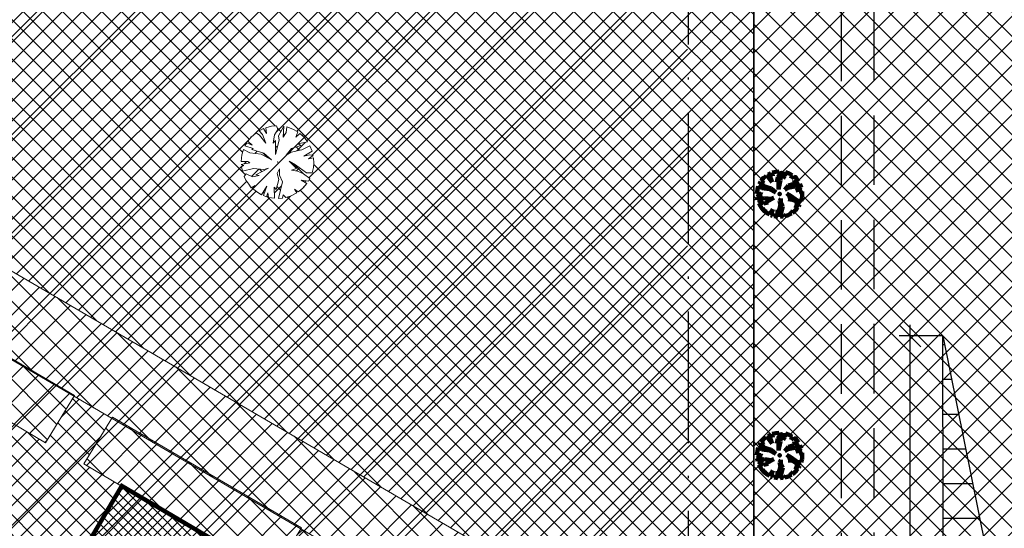
# Model space of a CAD drawing. Units: millimetres. Extents: x -2253485 to 7127535, y 85680 to 13166239.
# Drawn here: x 545583 to 545628, y 6583296 to 6583319 of the extents above; entities that cross this region are included whole.
import ezdxf

# ---------------------------------------------------------------- set-up
doc = ezdxf.new("R2010")
doc.units = ezdxf.units.MM
doc.header["$LTSCALE"] = 0.5
doc.set_wipeout_variables(frame=1)
doc.linetypes.add('ACAD_ISO10W100', pattern=[18, 12, -3, 0, -3])
doc.linetypes.add('DASHED', pattern=[19.05, 12.7, -6.35])
for name, color, linetype, lineweight in [('allee', 102, 'Continuous', 0), ('ehituskeelualapiir', 7, 'ACAD_ISO10W100', 30), ('krundisisene_haljasala', 74, 'Continuous', 0), ('lane', 252, 'Continuous', 30), ('majadevaheline_tee', 50, 'Continuous', 0), ('mootekett', 7, 'Continuous', 0), ('MÕÕDUD', 7, 'Continuous', 0), ('planeeritud_krundipiir', 1, 'Continuous', 30), ('teemaa_ala', 253, 'Continuous', 30), ('üldmaa', 82, 'Continuous', 0)]:
    doc.layers.add(name, color=color, linetype=linetype, lineweight=lineweight)
for name, color, linetype in [('D0_-33_Proj_hekk', 7, 'Continuous'), ('GP-LIIKLUS', 7, 'Continuous'), ('P_PR_LIIKLUS', 7, 'Continuous'), ('parkimiskohad', 216, 'Continuous'), ('ridaelamudHATCH', 40, 'Continuous')]:
    doc.layers.add(name, color=color, linetype=linetype)
doc.styles.add('SWISL', font='swissl.ttf')
doc.dimstyles.new('M1000', dxfattribs={"dimtxt": 2.5, "dimasz": 1, "dimexe": 0.5, "dimexo": 0, "dimgap": 0.2, "dimtad": 1, "dimdec": 1, "dimzin": 0, "dimdsep": 46, "dimtxsty": 'SWISL', "dimblk1": 'OBLIQUE', "dimblk2": 'OBLIQUE', "dimsah": 1, "dimcen": 0, "dimdle": 0.5, "dimclrd": 7, "dimclre": 7, "dimclrt": 7, "dimaunit": 1, "dimazin": 0, "dimtfac": 0.99, "dimtdec": 1, "dimtmove": 0, "dimatfit": 3, "dimldrblk": 'OBLIQUE', "dimfxl": 0, "dimtolj": 1, "dimtzin": 0, "dimarcsym": 0})

# ---------------------------------------------------------------- blocks, each defined once
blk = doc.blocks.new('AUDIT_I_070406201702-0')
at = {"color": 254, "ltscale": 4861661.030230223}
blk.add_wipeout([(555038.919, 6590165.849), (555039.064, 6590165.895), (555039.217, 6590165.972), (555039.16, 6590166.077), (555039.258, 6590165.999), (555039.38, 6590166.098), (555039.496, 6590166.232), (555039.341, 6590166.321), (555039.537, 6590166.292), (555039.577, 6590166.364), (555039.407, 6590166.496), (555039.239, 6590166.569), (555039.076, 6590166.595), (555039.208, 6590166.635), (555039.011, 6590166.836), (555039.183, 6590166.738), (555039.484, 6590166.517), (555039.64, 6590166.52), (555039.673, 6590166.662), (555039.684, 6590166.784), (555039.677, 6590166.931), (555039.54, 6590166.902), (555039.667, 6590166.993), (555039.578, 6590167.01), (555039.409, 6590166.976), (555039.639, 6590167.107), (555039.579, 6590167.255), (555039.36, 6590167.144), (555039.071, 6590167.081), (555038.929, 6590167), (555039.079, 6590167.181), (555039.328, 6590167.261), (555039.26, 6590167.311), (555039.513, 6590167.367), (555039.426, 6590167.478), (555039.307, 6590167.588), (555039.193, 6590167.49), (555039.249, 6590167.631), (555039.111, 6590167.708), (555038.948, 6590167.767), (555038.928, 6590167.612), (555038.85, 6590167.492), (555038.868, 6590167.785), (555038.724, 6590167.526), (555038.738, 6590167.412), (555038.645, 6590167.019), (555038.642, 6590167.402), (555038.574, 6590167.33), (555038.616, 6590167.549), (555038.708, 6590167.699), (555038.672, 6590167.8), (555038.532, 6590167.786), (555038.376, 6590167.746), (555038.401, 6590167.588), (555038.317, 6590167.724), (555038.198, 6590167.665), (555038.288, 6590167.559), (555038.375, 6590167.325), (555038.21, 6590167.546), (555038.113, 6590167.609), (555037.979, 6590167.492), (555037.887, 6590167.379), (555038.004, 6590167.275), (555037.861, 6590167.339), (555037.811, 6590167.25), (555038.036, 6590167.18), (555037.996, 6590167.153), (555038.323, 6590167.051), (555038.53, 6590166.876), (555038.254, 6590167.023), (555037.943, 6590167.067), (555037.769, 6590167.154), (555037.728, 6590167.008), (555037.708, 6590166.828), (555037.886, 6590166.826), (555037.942, 6590166.794), (555037.71, 6590166.744), (555037.782, 6590166.716), (555037.716, 6590166.685), (555037.74, 6590166.561), (555038.042, 6590166.642), (555038.327, 6590166.608), (555038.451, 6590166.649), (555038.106, 6590166.466), (555038.198, 6590166.45), (555038.015, 6590166.408), (555037.847, 6590166.496), (555037.788, 6590166.423), (555037.836, 6590166.324), (555037.912, 6590166.21), (555037.982, 6590166.116), (555038.088, 6590166.174), (555038.029, 6590166.082), (555038.189, 6590165.963), (555038.263, 6590165.923), (555038.402, 6590166.157), (555038.314, 6590165.9), (555038.393, 6590165.871), (555038.428, 6590165.973), (555038.455, 6590165.853), (555038.613, 6590165.827), (555038.609, 6590166.133), (555038.658, 6590166.064), (555038.736, 6590166.335), (555038.688, 6590166.503), (555038.754, 6590166.627), (555038.748, 6590166.461), (555038.83, 6590166.275), (555038.727, 6590165.824), (555038.831, 6590165.833), (555038.85, 6590165.925)], dxfattribs=at).dxf.layer = 'D0_-33_Proj_hekk'
blk = doc.blocks.new('puu1')
at = {"layer": 'allee', "linetype": 'Continuous', "xscale": 1.400000000023283, "yscale": 1.400000000372529, "zscale": 1.4}
blk.add_blockref('AUDIT_I_070406201702-0', (-233406.139, -2642897.667), dxfattribs=at)
at = {"layer": 'allee', "linetype": 'Continuous'}
for p, q in [((543647.504, 6583337.149), (543647.337, 6583337.066)), ((543647.622, 6583336.958), (543647.504, 6583337.149)), ((543647.806, 6583337.236), (543647.587, 6583337.18)), ((543647.587, 6583337.18), (543647.622, 6583336.958)), ((543648.002, 6583337.255), (543647.806, 6583337.236)), ((543647.923, 6583336.904), (543648.052, 6583337.114)), ((543648.052, 6583337.114), (543648.002, 6583337.255)), ((543648.276, 6583337.234), (543648.074, 6583336.872)), ((543648.25, 6583336.825), (543648.276, 6583337.234)), ((543648.388, 6583337.209), (543648.36, 6583336.993)), ((543648.616, 6583337.127), (543648.388, 6583337.209)), ((543648.809, 6583337.019), (543648.616, 6583337.127)), ((543647.032, 6583336.824), (543646.903, 6583336.666)), ((543647.219, 6583336.989), (543647.032, 6583336.824)), ((543647.355, 6583336.899), (543647.219, 6583336.989)), ((543647.337, 6583337.066), (543647.463, 6583336.918)), ((543647.585, 6583336.59), (543647.355, 6583336.899)), ((543647.463, 6583336.918), (543647.585, 6583336.59)), ((543647.864, 6583336.598), (543647.923, 6583336.904)), ((543648.093, 6583336.712), (543647.963, 6583336.161)), ((543648.074, 6583336.872), (543648.093, 6583336.712)), ((543648.36, 6583336.993), (543648.25, 6583336.825)), ((543648.731, 6583336.822), (543648.809, 6583337.019)), ((543648.891, 6583336.959), (543648.731, 6583336.822)), ((543649.057, 6583336.805), (543648.891, 6583336.959)), ((543649.179, 6583336.649), (543649.057, 6583336.805)), ((543646.737, 6583336.35), (543646.679, 6583336.147)), ((543646.98, 6583336.229), (543646.737, 6583336.35)), ((543646.866, 6583336.611), (543646.796, 6583336.486)), ((543646.796, 6583336.486), (543647.111, 6583336.387)), ((543647.066, 6583336.52), (543646.866, 6583336.611)), ((543646.903, 6583336.666), (543647.066, 6583336.52)), ((543647.111, 6583336.387), (543647.055, 6583336.349)), ((543647.055, 6583336.349), (543647.513, 6583336.206)), ((543647.959, 6583336.698), (543647.864, 6583336.598)), ((543647.963, 6583336.161), (543647.959, 6583336.698)), ((543648.361, 6583336.136), (543648.572, 6583336.389)), ((543648.965, 6583336.337), (543648.56, 6583336.249)), ((543648.572, 6583336.389), (543648.92, 6583336.501)), ((543648.825, 6583336.571), (543649.179, 6583336.649)), ((543648.92, 6583336.501), (543648.825, 6583336.571)), ((543649.271, 6583336.493), (543648.965, 6583336.337)), ((543649.356, 6583336.285), (543649.271, 6583336.493)), ((543646.679, 6583336.147), (543646.652, 6583335.895)), ((543647.416, 6583336.168), (543646.98, 6583336.229)), ((543647.803, 6583335.961), (543647.416, 6583336.168)), ((543647.513, 6583336.206), (543647.803, 6583335.961)), ((543648.56, 6583336.249), (543648.361, 6583336.136)), ((543649.033, 6583336.102), (543649.356, 6583336.285)), ((543649.27, 6583336.149), (543649.033, 6583336.102)), ((543649.217, 6583335.998), (543649.395, 6583336.126)), ((543649.408, 6583336.039), (543649.217, 6583335.998)), ((543649.395, 6583336.126), (543649.27, 6583336.149)), ((543649.418, 6583335.833), (543649.408, 6583336.039)), ((543646.652, 6583335.895), (543646.901, 6583335.891)), ((543646.98, 6583335.847), (543646.655, 6583335.776)), ((543646.655, 6583335.776), (543646.756, 6583335.738)), ((543646.756, 6583335.738), (543646.663, 6583335.694)), ((543646.663, 6583335.694), (543646.697, 6583335.521)), ((543646.697, 6583335.521), (543647.12, 6583335.633)), ((543646.901, 6583335.891), (543646.98, 6583335.847)), ((543647.12, 6583335.633), (543647.519, 6583335.587)), ((543647.693, 6583335.643), (543647.209, 6583335.388)), ((543647.519, 6583335.587), (543647.693, 6583335.643)), ((543648.023, 6583335.44), (543648.117, 6583335.613)), ((543648.117, 6583335.613), (543648.107, 6583335.38)), ((543648.752, 6583335.624), (543648.476, 6583335.906)), ((543648.476, 6583335.906), (543648.717, 6583335.768)), ((543648.567, 6583335.568), (543648.752, 6583335.624)), ((543648.717, 6583335.768), (543649.138, 6583335.459)), ((543649.357, 6583335.464), (543649.403, 6583335.662)), ((543649.403, 6583335.662), (543649.418, 6583335.833)), ((543646.846, 6583335.43), (543646.763, 6583335.328)), ((543646.763, 6583335.328), (543646.832, 6583335.19)), ((543647.082, 6583335.307), (543646.846, 6583335.43)), ((543647.339, 6583335.366), (543647.082, 6583335.307)), ((543647.209, 6583335.388), (543647.339, 6583335.366)), ((543647.982, 6583334.825), (543648.091, 6583335.204)), ((543648.091, 6583335.204), (543648.023, 6583335.44)), ((543648.107, 6583335.38), (543648.223, 6583335.12)), ((543648.795, 6583335.533), (543648.567, 6583335.568)), ((543649.03, 6583335.43), (543648.795, 6583335.533)), ((543649.269, 6583335.245), (543649.03, 6583335.43)), ((543649.138, 6583335.459), (543649.357, 6583335.464)), ((543649.212, 6583335.145), (543649.269, 6583335.245)), ((543646.832, 6583335.19), (543646.938, 6583335.029)), ((543646.938, 6583335.029), (543647.036, 6583334.898)), ((543647.036, 6583334.898), (543647.183, 6583334.979)), ((543647.183, 6583334.979), (543647.101, 6583334.851)), ((543647.101, 6583334.851), (543647.326, 6583334.684)), ((543647.429, 6583334.628), (543647.623, 6583334.955)), ((543647.623, 6583334.955), (543647.5, 6583334.596)), ((543647.919, 6583334.493), (543647.913, 6583334.921)), ((543647.913, 6583334.921), (543647.982, 6583334.825)), ((543648.223, 6583335.12), (543648.079, 6583334.489)), ((543648.765, 6583334.696), (543648.684, 6583334.843)), ((543648.684, 6583334.843), (543648.822, 6583334.734)), ((543648.822, 6583334.734), (543648.992, 6583334.873)), ((543649.156, 6583335.06), (543648.939, 6583335.185)), ((543648.939, 6583335.185), (543649.212, 6583335.145)), ((543648.992, 6583334.873), (543649.156, 6583335.06)), ((543647.326, 6583334.684), (543647.429, 6583334.628)), ((543647.5, 6583334.596), (543647.61, 6583334.555)), ((543647.61, 6583334.555), (543647.661, 6583334.698)), ((543647.661, 6583334.698), (543647.698, 6583334.53)), ((543647.698, 6583334.53), (543647.919, 6583334.493)), ((543648.079, 6583334.489), (543648.224, 6583334.501)), ((543648.224, 6583334.501), (543648.251, 6583334.63)), ((543648.251, 6583334.63), (543648.348, 6583334.524)), ((543648.348, 6583334.524), (543648.551, 6583334.588)), ((543648.551, 6583334.588), (543648.765, 6583334.696))]:
    blk.add_line(p, q, dxfattribs=at)
for p in [(543647.032, 6583336.824), (543648.988, 6583336.875), (543649.01, 6583336.899), (543648.035, 6583335.872), (543648.035, 6583335.872), (543647.083, 6583334.868), (543649.039, 6583334.919)]:
    blk.add_point(p, dxfattribs=at)
blk = doc.blocks.new('puu')
at = {"layer": 'allee', "linetype": 'Continuous', "lineweight": 100, "xscale": 1.400000000023283, "yscale": 1.400000000372529, "zscale": 1.4}
blk.add_blockref('AUDIT_I_070406201702-0', (-232665.146, -2643301.836), dxfattribs=at)
at = {"layer": 'allee', "linetype": 'Continuous', "lineweight": 100}
for p, q in [((544388.212, 6582932.82), (544388.025, 6582932.655)), ((544388.348, 6582932.73), (544388.212, 6582932.82)), ((544388.497, 6582932.98), (544388.33, 6582932.897)), ((544388.33, 6582932.897), (544388.456, 6582932.749)), ((544388.578, 6582932.422), (544388.348, 6582932.73)), ((544388.456, 6582932.749), (544388.578, 6582932.422)), ((544388.615, 6582932.789), (544388.497, 6582932.98)), ((544388.799, 6582933.067), (544388.58, 6582933.011)), ((544388.58, 6582933.011), (544388.615, 6582932.789)), ((544388.995, 6582933.086), (544388.799, 6582933.067)), ((544388.857, 6582932.429), (544388.916, 6582932.735)), ((544388.916, 6582932.735), (544389.045, 6582932.945)), ((544389.045, 6582932.945), (544388.995, 6582933.086)), ((544389.269, 6582933.065), (544389.067, 6582932.703)), ((544389.067, 6582932.703), (544389.086, 6582932.543)), ((544389.244, 6582932.656), (544389.269, 6582933.065)), ((544389.353, 6582932.824), (544389.244, 6582932.656)), ((544389.381, 6582933.04), (544389.353, 6582932.824)), ((544389.609, 6582932.958), (544389.381, 6582933.04)), ((544389.802, 6582932.85), (544389.609, 6582932.958)), ((544389.724, 6582932.653), (544389.802, 6582932.85)), ((544389.884, 6582932.79), (544389.724, 6582932.653)), ((544390.05, 6582932.636), (544389.884, 6582932.79)), ((544387.73, 6582932.182), (544387.673, 6582931.978)), ((544387.974, 6582932.06), (544387.73, 6582932.182)), ((544387.859, 6582932.442), (544387.789, 6582932.317)), ((544387.789, 6582932.317), (544388.104, 6582932.218)), ((544388.059, 6582932.351), (544387.859, 6582932.442)), ((544388.025, 6582932.655), (544387.896, 6582932.497)), ((544387.896, 6582932.497), (544388.059, 6582932.351)), ((544388.409, 6582931.999), (544387.974, 6582932.06)), ((544388.104, 6582932.218), (544388.048, 6582932.181)), ((544388.048, 6582932.181), (544388.506, 6582932.038)), ((544388.953, 6582932.529), (544388.857, 6582932.429)), ((544388.956, 6582931.993), (544388.953, 6582932.529)), ((544389.086, 6582932.543), (544388.956, 6582931.993)), ((544389.354, 6582931.967), (544389.565, 6582932.22)), ((544389.553, 6582932.08), (544389.354, 6582931.967)), ((544389.958, 6582932.168), (544389.553, 6582932.08)), ((544389.565, 6582932.22), (544389.913, 6582932.332)), ((544389.818, 6582932.402), (544390.172, 6582932.481)), ((544389.913, 6582932.332), (544389.818, 6582932.402)), ((544390.265, 6582932.324), (544389.958, 6582932.168)), ((544390.027, 6582931.933), (544390.349, 6582932.116)), ((544390.172, 6582932.481), (544390.05, 6582932.636)), ((544390.349, 6582932.116), (544390.265, 6582932.324)), ((544387.673, 6582931.978), (544387.645, 6582931.726)), ((544387.645, 6582931.726), (544387.895, 6582931.722)), ((544387.973, 6582931.678), (544387.648, 6582931.607)), ((544387.648, 6582931.607), (544387.749, 6582931.569)), ((544387.749, 6582931.569), (544387.656, 6582931.525)), ((544387.656, 6582931.525), (544387.69, 6582931.352)), ((544387.69, 6582931.352), (544388.113, 6582931.465)), ((544387.895, 6582931.722), (544387.973, 6582931.678)), ((544388.113, 6582931.465), (544388.512, 6582931.418)), ((544388.686, 6582931.474), (544388.202, 6582931.219)), ((544388.796, 6582931.792), (544388.409, 6582931.999)), ((544388.506, 6582932.038), (544388.796, 6582931.792)), ((544388.512, 6582931.418), (544388.686, 6582931.474)), ((544389.745, 6582931.456), (544389.469, 6582931.737)), ((544389.469, 6582931.737), (544389.71, 6582931.599)), ((544389.71, 6582931.599), (544390.131, 6582931.29)), ((544390.263, 6582931.98), (544390.027, 6582931.933)), ((544390.21, 6582931.829), (544390.388, 6582931.957)), ((544390.402, 6582931.87), (544390.21, 6582931.829)), ((544390.388, 6582931.957), (544390.263, 6582931.98)), ((544390.35, 6582931.295), (544390.396, 6582931.493)), ((544390.396, 6582931.493), (544390.411, 6582931.664)), ((544390.411, 6582931.664), (544390.402, 6582931.87)), ((544387.839, 6582931.261), (544387.756, 6582931.159)), ((544387.756, 6582931.159), (544387.825, 6582931.021)), ((544387.825, 6582931.021), (544387.931, 6582930.86)), ((544388.075, 6582931.138), (544387.839, 6582931.261)), ((544387.931, 6582930.86), (544388.029, 6582930.729)), ((544388.332, 6582931.197), (544388.075, 6582931.138)), ((544388.202, 6582931.219), (544388.332, 6582931.197)), ((544388.976, 6582930.656), (544389.084, 6582931.036)), ((544389.016, 6582931.271), (544389.11, 6582931.444)), ((544389.084, 6582931.036), (544389.016, 6582931.271)), ((544389.216, 6582930.951), (544389.072, 6582930.32)), ((544389.11, 6582931.444), (544389.101, 6582931.212)), ((544389.101, 6582931.212), (544389.216, 6582930.951)), ((544389.56, 6582931.399), (544389.745, 6582931.456)), ((544389.788, 6582931.364), (544389.56, 6582931.399)), ((544390.023, 6582931.261), (544389.788, 6582931.364)), ((544390.149, 6582930.891), (544389.932, 6582931.016)), ((544389.932, 6582931.016), (544390.205, 6582930.976)), ((544389.985, 6582930.704), (544390.149, 6582930.891)), ((544390.262, 6582931.076), (544390.023, 6582931.261)), ((544390.131, 6582931.29), (544390.35, 6582931.295)), ((544390.205, 6582930.976), (544390.262, 6582931.076)), ((544388.029, 6582930.729), (544388.177, 6582930.811)), ((544388.177, 6582930.811), (544388.095, 6582930.682)), ((544388.095, 6582930.682), (544388.319, 6582930.515)), ((544388.319, 6582930.515), (544388.422, 6582930.459)), ((544388.422, 6582930.459), (544388.616, 6582930.786)), ((544388.616, 6582930.786), (544388.494, 6582930.427)), ((544388.494, 6582930.427), (544388.604, 6582930.386)), ((544388.604, 6582930.386), (544388.654, 6582930.529)), ((544388.654, 6582930.529), (544388.691, 6582930.361)), ((544388.691, 6582930.361), (544388.912, 6582930.324)), ((544388.912, 6582930.324), (544388.906, 6582930.752)), ((544388.906, 6582930.752), (544388.976, 6582930.656)), ((544389.072, 6582930.32), (544389.217, 6582930.332)), ((544389.217, 6582930.332), (544389.244, 6582930.462)), ((544389.244, 6582930.462), (544389.341, 6582930.355)), ((544389.341, 6582930.355), (544389.544, 6582930.419)), ((544389.544, 6582930.419), (544389.758, 6582930.527)), ((544389.758, 6582930.527), (544389.677, 6582930.674)), ((544389.677, 6582930.674), (544389.816, 6582930.565)), ((544389.816, 6582930.565), (544389.985, 6582930.704))]:
    blk.add_line(p, q, dxfattribs=at)
for p in [(544389.981, 6582932.706), (544390.003, 6582932.73), (544388.025, 6582932.655), (544389.028, 6582931.703), (544389.028, 6582931.703), (544388.076, 6582930.699), (544390.032, 6582930.75)]:
    blk.add_point(p, dxfattribs=at)
blk = doc.blocks.new('_Oblique')
at = {"color": 0, "linetype": 'ByBlock', "lineweight": -2}
blk.add_line((-0.5, -0.5), (0.5, 0.5), dxfattribs=at)
blk = doc.blocks.new('*D335')
at = {"layer": 'Defpoints', "color": 0}
for p in [(545623.825, 6583304.982), (545625.329, 6583304.982), (545625.415, 6583254.982)]:
    blk.add_point(p, dxfattribs=at)
at = {"layer": 'P_PR_LIIKLUS', "color": 7, "lineweight": -2}
for p, q in [((545623.825, 6583254.482), (545623.825, 6583305.482)), ((545625.329, 6583304.982), (545623.325, 6583304.982)), ((545625.415, 6583254.982), (545623.325, 6583254.982))]:
    blk.add_line(p, q, dxfattribs=at)
for p, rotation in [((545623.825, 6583304.982), 90), ((545623.825, 6583254.982), 270)]:
    blk.add_blockref('_Oblique', p, dxfattribs=dict(at, rotation=rotation))
at = {"layer": 'P_PR_LIIKLUS', "color": 7, "insert": (545622.341, 6583279.982), "char_height": 2.5, "attachment_point": 5, "rotation": 90, "style": 'SWISL'}
blk.add_mtext('\\A1;50.0', dxfattribs=at)

msp = doc.modelspace()

# ---------------------------------------------------------------- hatches: boundary and pattern name
at = {"layer": 'krundisisene_haljasala'}
h = msp.add_hatch(dxfattribs=at)
h.set_pattern_fill('ANSI37', color=256, scale=0.2, style=0)
h.set_pattern_definition([(45, (2062.2972, 0.00815), (-0.449012806053, 0.449012806053), []), (135, (2062.2972, 0.00815), (-0.449012806053, -0.449012806053), [])])
h.paths.add_polyline_path([(545616.6793, 6583343.3251), (545613.0004, 6583345.4777), (545611.672, 6583343.3073), (545609.952, 6583344.3269), (545606.9647, 6583339.2616), (545609.5565, 6583337.7508), (545608.7564, 6583336.3941), (545609.1918, 6583336.1393), (545603.094, 6583325.8085), (545602.6625, 6583326.0609), (545600.6337, 6583322.6208), (545559.2033, 6583346.852), (545561.2323, 6583350.2948), (545560.802, 6583350.5465), (545566.8976, 6583360.8832), (545567.3252, 6583360.633), (545568.0868, 6583361.9252), (545570.6793, 6583360.4139), (545573.7258, 6583365.5795), (545572.0054, 6583366.5993), (545573.2969, 6583368.7094), (545570.0728, 6583370.5959), (545545.3851, 6583329.8338), (545616.6793, 6583288.1183)])
h.paths.add_polyline_path([(545604.7907, 6583347.3865), (545603.0702, 6583348.4063), (545604.369, 6583350.5282), (545602.6423, 6583351.5385), (545601.3433, 6583349.4162), (545599.6233, 6583350.4358), (545596.5974, 6583345.3052), (545601.781, 6583342.2834)], flags=17)
h.paths.add_polyline_path([(545592.7415, 6583354.5152), (545594.0109, 6583356.589), (545592.2902, 6583357.5958), (545590.9831, 6583355.4604), (545589.2631, 6583356.48), (545586.2351, 6583351.3458), (545591.4138, 6583348.3269), (545594.462, 6583353.4953)], flags=17)
h.paths.add_polyline_path([(545582.3814, 6583360.5594), (545583.6588, 6583362.6463), (545581.9283, 6583363.6589), (545580.6071, 6583361.5003), (545578.8871, 6583362.5199), (545575.8629, 6583357.3922), (545581.0515, 6583354.3675), (545584.1018, 6583359.5395)], flags=17)
at = {"layer": 'majadevaheline_tee'}
h = msp.add_hatch(dxfattribs=at)
h.set_pattern_fill('ANSI37', color=256, scale=0.25, style=0)
h.set_pattern_definition([(45, (-1e-07, -36.45), (-0.56126600757, 0.56126600757), []), (135, (-1e-07, -36.45), (-0.56126600757, -0.56126600757), [])])
h.paths.add_polyline_path([(545616.6933, 6583288.1101), (545616.6933, 6583284.055), (545540.1342, 6583328.8511), (545541.9476, 6583331.8452)])
h = msp.add_hatch(dxfattribs=at)
h.set_pattern_fill('ANSI37', color=256, scale=0.25, style=0)
h.set_pattern_definition([(45, (106.8442, 89.9937), (-0.56126600757, 0.56126600757), []), (135, (106.8442, 89.9937), (-0.56126600757, -0.56126600757), [])])
h.paths.add_polyline_path([(545585.6705, 6583302.2643), (545584.3391, 6583300.0891), (545575.7374, 6583305.1881), (545577.039, 6583307.3147)])
h = msp.add_hatch(dxfattribs=at)
h.set_pattern_fill('ANSI37', color=256, scale=0.25, style=0)
h.set_pattern_definition([(45, (117.2047, 83.9391), (-0.56126600757, 0.56126600757), []), (135, (117.2047, 83.9391), (-0.56126600757, -0.56126600757), [])])
h.paths.add_polyline_path([(545596.031, 6583296.2097), (545594.6996, 6583294.0345), (545586.0979, 6583299.1335), (545587.3995, 6583301.2601)])
at = {"layer": 'ridaelamudHATCH'}
h = msp.add_hatch(dxfattribs=at)
h.set_pattern_fill('ANSI37', color=256, scale=0.1, style=0)
h.set_pattern_definition([(45, (-45.2888, 12.80807), (-0.224506403027, 0.224506403027), []), (135, (-45.2888, 12.80807), (-0.224506403027, -0.224506403027), [])])
h.paths.add_polyline_path([(545584.7778, 6583292.9583), (545589.946, 6583289.9104), (545592.9937, 6583295.078), (545587.8255, 6583298.126)])
at = {"layer": 'teemaa_ala', "lineweight": 0}
h = msp.add_hatch(dxfattribs=at)
h.set_pattern_fill('ANSI37', color=256, scale=0.25, style=0)
h.paths.add_polyline_path([(545855.6159, 6583462.1986), (545864.9014, 6583454.454), (545839.7036, 6583422.7026), (545834.1811, 6583415.7199), (545805.932, 6583392.046), (545781.4802, 6583371.5544), (545832.5568, 6583328.7589), (545882.0897, 6583287.248), (545914.3207, 6583260.836), (545936.5486, 6583242.6212), (545948.4954, 6583224.9065), (546009.4215, 6583272.004), (546019.3951, 6583279.5446), (546202.4241, 6583494.4991), (546213.0817, 6583488.5057), (546028.4998, 6583271.5821), (546032.6085, 6583267.9273), (546026.2831, 6583263.0377), (546017.4263, 6583263.0224), (545952.4278, 6583212.7811), (545980.9118, 6583137.8736), (545985.1792, 6583126.6513), (545968.4252, 6583120.4582), (545969.1917, 6583128.6721), (545969.6149, 6583133.8234), (545952.1029, 6583179.8733), (545935.7385, 6583222.9086), (545927.6747, 6583234.3785), (545894.1451, 6583261.8546), (545861.3153, 6583288.8524), (545822.8073, 6583321.2385), (545777.9054, 6583359.2024), (545770.0015, 6583365.1719), (545634.7567, 6583365.1719), (545633.6916, 6583364.1719), (545633.683, 6583265.1719), (545636.0972, 6583264.1721), (545637.1721, 6583264.1721), (545670.9501, 6583264.1721), (545762.926, 6583189.9198), (545808.4644, 6583159.081), (545874.8836, 6583114.1012), (545889.6621, 6583104.093), (545900.1434, 6583096.995), (545901.8595, 6583095.8328), (545901.8595, 6583095.8328), (545875.2156, 6583085.9524), (545875.2028, 6583085.9869), (545868.9855, 6583095.7401), (545865.2869, 6583098.861), (545790.6309, 6583149.4186), (545752.2552, 6583175.407), (545664.2606, 6583246.1721), (545637.6312, 6583246.1721), (545625.7758, 6583246.1721), (545622.3676, 6583244.7519), (545617.1364, 6583239.4759), (545586.7655, 6583208.8449), (545586.2588, 6583205.6394), (545592.7175, 6583192.8502), (545711.808, 6582957.0447), (545694.7459, 6582953.0714), (545571.2651, 6583197.6187), (545568.9555, 6583197.9838), (545550.419, 6583179.2887), (545541.8103, 6583170.6063), (545521.5623, 6583150.1849), (545496.107, 6583124.5093), (545447.2447, 6583068.8307), (545399.2739, 6583015.2971), (545398.1197, 6583013.1783), (545397.8078, 6583011.737), (545398.069, 6583010.7669), (545409.6208, 6582994.3705), (545439.28, 6582959.3154), (545460.8411, 6582937.1307), (545477.6342, 6582916.7666), (545463.8402, 6582914.6313), (545451.68, 6582929.38), (545430.7979, 6582950.7611), (545349.8263, 6582934.3055), (545290.3116, 6582922.2108), (545246.0648, 6582913.1916), (545204.3656, 6582904.7452), (545164.6903, 6582896.6826), (545103.7965, 6582884.3091), (545099.0167, 6582877.7553), (545091.168, 6582876.1596), (545088.8777, 6582887.3836), (545087.668, 6582893.3036), (545101.3997, 6582896.0593), (545182.783, 6582912.6014), (545176.625, 6582942.8806), (545188.4015, 6582945.1808), (545194.5373, 6582914.9919), (545248.8544, 6582926.0306), (545296.6962, 6582935.7533), (545345.7866, 6582945.7298), (545421.9578, 6582961.2098), (545400.4679, 6582986.6101), (545387.0383, 6583005.58), (545385.4633, 6583011.4288), (545386.7562, 6583017.4033), (545389.3705, 6583022.2021), (545438.3272, 6583076.8622), (545486.7061, 6583132.0736), (545513.8433, 6583159.4432), (545532.4768, 6583178.2362), (545541.8976, 6583187.7377), (545572.3575, 6583218.4584), (545616.6917, 6583263.1721), (545616.6917, 6583458.8445), (545614.2231, 6583460.6975), (545611.7544, 6583462.5504), (545501.214, 6583545.5204), (545511.0707, 6583559.4095), (545620.7309, 6583477.3667), (545624.1031, 6583482.9303), (545633.6917, 6583482.9303), (545633.6917, 6583457.987), (545633.6917, 6583455.7134), (545633.6917, 6583411.7666), (545633.6917, 6583377.7074), (545634.2272, 6583377.1719), (545769.5024, 6583377.1719), (545774.7625, 6583381.5509), (545809.0227, 6583410.0942), (545821.0319, 6583420.0995), (545824.8072, 6583423.2131), (545830.3345, 6583430.2964), (545832.3898, 6583432.9359)])
at = {"layer": 'teemaa_ala', "lineweight": -2}
h = msp.add_hatch(dxfattribs=at)
h.set_pattern_fill('ANSI37', color=256, scale=0.5, style=0)
h.set_pattern_definition([(45, (9135.3855, 2609.0608), (-1.12253201513, 1.12253201513), []), (135, (9135.3855, 2609.0608), (-1.12253201513, -1.12253201513), [])])
h.paths.add_polyline_path([(545801.3801, 6582954.288), (545831.1301, 6582960.7016), (545859.7035, 6582967.5301), (545907.3361, 6582978.9817), (545969.2056, 6582994.9652), (545983.8325, 6582999.7771), (545997.9793, 6583005.0758), (546027.8501, 6583019.7104), (546038.776, 6583026.3396), (546049.412, 6583034.615), (546068.2462, 6583049.8961), (546079.8325, 6583060.8485), (546114.6147, 6583095.9173), (546125.71, 6583108.0778), (546214.4472, 6583208.2857), (546245.0933, 6583248.4202), (546359.1927, 6583394.1552), (546346.5946, 6583404.0186), (546232.4355, 6583258.2073), (546202.0834, 6583218.4579), (546113.8104, 6583118.7742), (546103.0199, 6583106.9477), (546068.654, 6583072.2987), (546057.6951, 6583061.9394), (546039.4579, 6583047.1427), (546029.6831, 6583039.5373), (546020.1651, 6583033.7623), (545991.6386, 6583019.7864), (545978.5243, 6583014.8743), (545964.6998, 6583010.3265), (545903.4648, 6582994.5069), (545855.974, 6582983.0893), (545827.5843, 6582976.3048), (545797.8795, 6582969.901), (545571.5, 6582917.1837), (545475.1021, 6582909.544), (545436.7321, 6582902.6449), (545354.5898, 6582876.9683), (545145.1152, 6582807.607), (545132.1664, 6582802.5056), (545103.617, 6582780.0738), (545033.9391, 6582703.9576), (545045.741, 6582693.1541), (545114.5333, 6582768.303), (545140.2101, 6582788.4777), (545150.5664, 6582792.5577), (545359.4917, 6582861.7371), (545440.5496, 6582887.0747), (545477.1549, 6582893.6565), (545573.9602, 6582901.3285)])
h.paths.add_polyline_path([(545567.4856, 6582916.8656), (545532.5826, 6582918.112), (545482.8067, 6582914.1671, -0.181957), (545474.0002, 6582916.4581), (545467.2347, 6582915.2417, -0.31133), (545463.1456, 6582911.4583), (545435.8394, 6582906.5485), (545413.0025, 6582895.2273), (545436.7321, 6582902.6449), (545475.1021, 6582909.544)], flags=17)
h.paths.add_polyline_path([(545797.8795, 6582969.901), (545808.1818, 6582972.122), (545798.0146, 6582974.022), (545761.9194, 6582965.6339), (545711.7951, 6582953.9489, -0.3051688), (545706.2509, 6582955.7506), (545700.2314, 6582954.3488, -0.4237689), (545697.1255, 6582950.5453), (545677.6467, 6582946.0092), (545663.0376, 6582938.5002)], flags=17)
at = {"layer": 'üldmaa'}
h = msp.add_hatch(dxfattribs=at)
h.set_pattern_fill('ANSI31', color=256, scale=0.25, style=0)
h.paths.add_polyline_path([(545855.974, 6582983.0893), (545903.4648, 6582994.5069), (545964.6998, 6583010.3265), (545978.5243, 6583014.8743), (545991.6386, 6583019.7864), (546020.1651, 6583033.7623), (546029.6831, 6583039.5373), (546039.4579, 6583047.1427), (546057.6951, 6583061.9394), (546068.654, 6583072.2987), (546103.0199, 6583106.9477), (546113.8104, 6583118.7742), (546202.0834, 6583218.4579), (546232.4355, 6583258.2073), (546346.5946, 6583404.0186), (546341.0829, 6583408.3338), (546226.8976, 6583262.4892), (546196.6742, 6583222.9082), (546108.6042, 6583123.4538), (546097.9471, 6583111.7736), (546063.7635, 6583077.3082), (546053.079, 6583067.2083), (546035.103, 6583052.6236), (546025.7049, 6583045.3113), (546016.8029, 6583039.9101), (545988.8645, 6583026.2223), (545976.2019, 6583021.4794), (545962.7286, 6583017.0471), (545901.7711, 6583001.2991), (545854.3424, 6582989.8965), (545826.033, 6582983.1311), (545796.348, 6582976.7316), (545706.2509, 6582955.7506, 0.2785017), (545711.2956, 6582953.8324), (545761.9194, 6582965.6339), (545798.0146, 6582974.022), (545808.1818, 6582972.122), (545827.5843, 6582976.3048)])
h.paths.add_polyline_path([(545861.3352, 6582960.7229), (545909.0299, 6582972.1894), (545971.1769, 6582988.2447), (545986.1548, 6582993.172), (546000.7534, 6582998.64), (546031.2123, 6583013.5626), (546042.7542, 6583020.5656), (546053.7669, 6583029.1342), (546072.8623, 6583044.6271), (546084.7231, 6583055.839), (546119.6874, 6583091.0914), (546130.9161, 6583103.3981), (546219.8564, 6583203.8354), (546250.6311, 6583244.1383), (546364.7044, 6583389.84), (546359.1927, 6583394.1552), (546245.0933, 6583248.4202), (546214.4472, 6583208.2857), (546125.71, 6583108.0778), (546114.6147, 6583095.9173), (546079.8325, 6583060.8485), (546068.2462, 6583049.8961), (546049.412, 6583034.615), (546038.776, 6583026.3396), (546027.8501, 6583019.7104), (545997.9793, 6583005.0758), (545983.8325, 6582999.7771), (545969.2056, 6582994.9652), (545907.3361, 6582978.9817), (545859.7035, 6582967.5301), (545831.1301, 6582960.7016), (545801.3801, 6582954.288), (545573.9602, 6582901.3285), (545477.1549, 6582893.6565), (545440.5496, 6582887.0747), (545359.4917, 6582861.7371), (545150.5664, 6582792.5577), (545140.2101, 6582788.4777), (545114.5333, 6582768.303), (545045.741, 6582693.1541), (545050.9043, 6582688.4275), (545119.3092, 6582763.1532), (545143.7292, 6582782.3404), (545152.9514, 6582785.9736), (545361.6362, 6582855.0734), (545442.2197, 6582880.2628), (545478.053, 6582886.7057), (545575.0366, 6582894.3919), (545802.9116, 6582947.4574), (545832.6814, 6582953.8752)])
h.paths.add_polyline_path([(545435.8394, 6582906.5485), (545463.4832, 6582911.519, 0.2922567), (545467.2347, 6582915.2417), (545435.062, 6582909.4569), (545352.4453, 6582883.6319), (545142.7302, 6582814.1911), (545128.6473, 6582808.6429), (545098.8411, 6582785.2236), (545028.7758, 6582708.6842), (545033.9391, 6582703.9576), (545103.617, 6582780.0738), (545132.1664, 6582802.5056), (545145.1152, 6582807.607), (545354.5898, 6582876.9683), (545413.0025, 6582895.2273)])
h.paths.add_polyline_path([(545663.0376, 6582938.5002), (545677.6467, 6582946.0092), (545697.1255, 6582950.5453, 0.4237689), (545700.2314, 6582954.3488), (545570.4237, 6582924.1204), (545474.2041, 6582916.4948), (545474.0002, 6582916.4581, 0.1548396), (545481.4469, 6582914.0954, 0.0263743), (545482.8067, 6582914.1671), (545532.5826, 6582918.112), (545567.4856, 6582916.8656), (545571.5, 6582917.1837)], flags=17)

# ---------------------------------------------------------------- linework, layer by layer
at = {"layer": 'majadevaheline_tee'}
for points in [[(545616.6933, 6583288.1101), (545616.6933, 6583284.055), (545540.1342, 6583328.8511), (545541.9476, 6583331.8452), (545616.6933, 6583288.1101)], [(545585.6705, 6583302.2643), (545584.3391, 6583300.0891), (545575.7374, 6583305.1881), (545577.039, 6583307.3147), (545585.6705, 6583302.2643)], [(545596.031, 6583296.2097), (545594.6996, 6583294.0345), (545586.0979, 6583299.1335), (545587.3995, 6583301.2601), (545596.031, 6583296.2097)]]:
    msp.add_lwpolyline(points, dxfattribs=at)
at = {"layer": 'parkimiskohad', "const_width": 0.2}
msp.add_lwpolyline([(545589.946, 6583289.9104), (545584.7778, 6583292.9583), (545587.8255, 6583298.126), (545592.9937, 6583295.078)], close=True, dxfattribs=at)
at = {"layer": 'planeeritud_krundipiir'}
msp.add_lwpolyline([(545611.7572, 6583462.5483), (545616.6917, 6583458.8445), (545616.6917, 6583452.9083), (545616.6933, 6583263.1713), (545486.7061, 6583132.0736), (545496.1119, 6583124.5141), (545568.957, 6583197.983), (545586.7671, 6583208.8441), (545622.3692, 6583244.751), (545633.6846, 6583265.1711), (545633.6917, 6583482.9303), (545633.6917, 6583482.9303), (545633.6917, 6583482.9303), (545624.1031, 6583482.9303)], close=True, dxfattribs=at)
msp.add_lwpolyline([(545516.6599, 6583305.5356), (545611.7544, 6583462.5504), (545616.6917, 6583458.8445), (545616.6917, 6583452.9083), (545616.6933, 6583447.5403), (545616.6917, 6583263.1697), (545606.5473, 6583252.9408), (545516.6599, 6583305.5356)], dxfattribs=at)
at = {"layer": 'teemaa_ala'}
msp.add_lwpolyline([(545389.3705, 6583022.2021), (545438.3272, 6583076.8622), (545486.7061, 6583132.0736), (545513.8433, 6583159.4432), (545532.4768, 6583178.2362), (545532.4768, 6583178.2362), (545541.8976, 6583187.7377), (545572.3575, 6583218.4584), (545572.3575, 6583218.4584), (545572.3575, 6583218.4584), (545572.3575, 6583218.4584), (545616.6917, 6583263.1721), (545616.6917, 6583263.1721), (545616.6917, 6583263.1721), (545616.6917, 6583263.1721), (545616.6917, 6583263.1721), (545616.6917, 6583263.1721), (545616.6917, 6583458.8445)], dxfattribs=at)

# ---------------------------------------------------------------- dimensions: what is measured, and where the dimension line sits
at = {"layer": 'P_PR_LIIKLUS'}
dim = msp.add_linear_dim(base=(545623.8253, 6583304.9816), p1=(545625.415, 6583254.9817), p2=(545625.3293, 6583304.9816), angle=90, dimstyle='M1000', dxfattribs=at)
dim.commit()
dim.dimension.update_dxf_attribs({"geometry": '*D335', "text_midpoint": (545622.3405, 6583279.9817)})

# ---------------------------------------------------------------- next in the draw order: block references
at = {"layer": 'MÕÕDUD', "xscale": 1.199999999953434, "yscale": 1.200000000186265, "zscale": 1.2}
msp.add_blockref('puu1', (-106782.7054, -1316690.1295), dxfattribs=at)

# ---------------------------------------------------------------- next in the draw order: linework, layer by layer
at = {"layer": 'ehituskeelualapiir'}
msp.add_lwpolyline([(545529.0896, 6583302.8972), (545613.6932, 6583442.5869), (545613.6932, 6583442.5869), (545613.6932, 6583442.5869), (545613.6917, 6583264.4051), (545606.7812, 6583257.4371)], close=True, dxfattribs=at)
at = {"layer": 'teemaa_ala', "color": 6, "linetype": 'DASHED', "ltscale": 0.5}
msp.add_lwpolyline([(545399.0983, 6582993.7371), (545389.796, 6583006.8767, -0.3172769), (545391.8719, 6583020.5228), (545440.5565, 6583074.8543), (545488.9624, 6583130.0965), (545515.9752, 6583157.3301), (545534.6087, 6583176.1231), (545565.817, 6583207.5986), (545576.2647, 6583214.585), (545620.5461, 6583259.2455, 0.169711), (545622.1933, 6583264.2484), (545622.1933, 6583452.9083), (545622.1917, 6583461.5933), (545614.9221, 6583465.8469), (545614.9221, 6583465.8469), (545623.3039, 6583479.6808), (545625.6213, 6583478.6138), (545627.6088, 6583482.9303)], format="xyb", dxfattribs=at)
at = {"layer": 'teemaa_ala', "color": 30, "linetype": 'DASHED', "ltscale": 0.5}
msp.add_lwpolyline([(545192.2616, 6582912.4873), (545202.8675, 6582914.6427), (545249.2543, 6582924.0698), (545297.0961, 6582933.7925), (545346.1865, 6582943.769), (545425.1109, 6582959.8086, 0.3326989), (545425.393, 6582960.2432), (545401.9963, 6582987.9011), (545388.8768, 6583006.4445, -0.2887612), (545391.0494, 6583021.1034), (545439.8134, 6583075.5236), (545488.2103, 6583130.7556), (545515.2651, 6583158.0342), (545533.8986, 6583176.8272), (545565.1777, 6583208.374), (545568.7934, 6583211.3934), (545575.3056, 6583215.7482), (545619.4103, 6583260.2305, 0.1666405), (545620.6933, 6583264.2341), (545620.6933, 6583462.47)], format="xyb", dxfattribs=at)

# ---------------------------------------------------------------- next in the draw order: block references
at = {"layer": 'lane', "xscale": 0.75, "yscale": 0.75, "zscale": 0.75}
for p in [(137326.0964, 1646112.678, -0.8), (137326.0964, 1646100.7428, -0.8)]:
    msp.add_blockref('puu', p, dxfattribs=at)

# ---------------------------------------------------------------- next in the draw order: hatches: boundary and pattern name
at = {"layer": 'GP-LIIKLUS'}
h = msp.add_hatch(dxfattribs=at)
h.set_pattern_fill('ANSI31', color=256, scale=0.5, angle=315, style=0)
h.set_pattern_definition([(0, (4008.2669, -138.8796), (6e-16, 1.5875), [])])
h.paths.add_polyline_path([(545625.3293, 6583304.9816), (545625.415, 6583254.9817), (545588.5288, 6583221.2267), (545635.415, 6583254.9817)])
at = {"layer": 'krundisisene_haljasala'}
h = msp.add_hatch(dxfattribs=at)
h.set_pattern_fill('ANSI37', color=256, scale=0.2, style=0)
h.set_pattern_definition([(45, (792.2166, 114.168), (-0.449012806053, 0.449012806053), []), (135, (792.2166, 114.168), (-0.449012806053, -0.449012806053), [])])
h.paths.add_polyline_path([(545546.3693, 6583322.32), (545544.6489, 6583323.3398), (545545.9422, 6583325.4528), (545543.5858, 6583326.8315), (545527.0174, 6583299.4753), (545606.5473, 6583252.9408), (545616.6917, 6583263.1697), (545616.6919, 6583284.0558), (545615.1569, 6583284.954), (545613.8682, 6583282.8076), (545613.6856, 6583282.9154), (545610.6306, 6583277.7355), (545613.2176, 6583276.2201), (545604.3507, 6583261.1848), (545531.8543, 6583303.6038), (545540.7379, 6583318.677), (545543.3265, 6583317.1607)])
h.paths.add_polyline_path([(545556.7258, 6583316.2583), (545555.0054, 6583317.2782), (545556.2996, 6583319.3925), (545554.5736, 6583320.4023), (545553.2506, 6583318.2408), (545551.5306, 6583319.2604), (545548.5037, 6583314.128), (545553.6809, 6583311.0954)], flags=17)
h.paths.add_polyline_path([(545567.0421, 6583310.1284), (545565.3217, 6583311.1482), (545566.6568, 6583313.3322), (545564.931, 6583314.342), (545563.6071, 6583312.1792), (545561.8871, 6583313.1987), (545558.8581, 6583308.0627), (545564.0352, 6583305.03)], flags=17)
h.paths.add_polyline_path([(545577.4578, 6583304.1683), (545575.7374, 6583305.1881), (545577.0132, 6583307.2725), (545575.2895, 6583308.2811), (545573.9234, 6583306.0492), (545572.2034, 6583307.0688), (545569.2124, 6583301.9973), (545574.3891, 6583298.965)], flags=17)
h.paths.add_polyline_path([(545587.8183, 6583298.1137), (545586.0979, 6583299.1335), (545587.3703, 6583301.2124), (545585.6447, 6583302.2221), (545584.3391, 6583300.0891), (545582.6191, 6583301.1087), (545579.5662, 6583295.9323), (545584.7433, 6583292.8997)], flags=17)
h.paths.add_polyline_path([(545598.1615, 6583292.0279), (545596.4411, 6583293.0477), (545597.7288, 6583295.1515), (545596.0018, 6583296.162), (545594.6996, 6583294.0345), (545592.9796, 6583295.0541), (545589.9204, 6583289.867), (545595.0983, 6583286.834)], flags=17)
h.paths.add_polyline_path([(545608.5184, 6583285.965), (545606.796, 6583286.9816), (545608.087, 6583289.0907), (545606.3602, 6583290.101), (545605.0428, 6583287.9487), (545603.3228, 6583288.9683), (545600.2755, 6583283.8013), (545605.4534, 6583280.7682)], flags=17)
at = {"layer": 'mootekett'}
h = msp.add_hatch(dxfattribs=at)
h.set_pattern_fill('ANSI31', color=256, style=0)
h.set_pattern_definition([(45, (2870.7285, -600.2987), (-2.2450640303, 2.2450640303), [])])
h.paths.add_polyline_path([(545703.0512, 6583524.9564), (545663.5347, 6583524.9564), (545661.1287, 6583520.9826), (545662.7073, 6583520.9826), (545662.7073, 6583478.9564), (545636.6613, 6583478.9492), (545636.6613, 6583381.1972), (545723.1432, 6583381.198), (545723.163, 6583414.6211), (545774.2718, 6583386.3994), (545800.7433, 6583408.4539), (545821.7524, 6583425.9278)])
h.paths.add_polyline_path([(545613.6608, 6583442.6131), (545529.0572, 6583302.9233), (545606.7488, 6583257.4633), (545613.6593, 6583264.4312)])
h.paths.add_polyline_path([(545759.1581, 6583361.198), (545636.6565, 6583361.198), (545636.6613, 6583267.1983), (545746.4922, 6583266.2108), (545759.1581, 6583275.9807)])
h.paths.add_polyline_path([(545837.3032, 6583413.1688), (545787.6772, 6583371.58), (545832.6274, 6583333.9176), (545834.5024, 6583335.3589), (545906.2852, 6583356.8005)])
h.paths.add_polyline_path([(545924.9457, 6583341.5037), (545850.2027, 6583319.1891), (545882.1487, 6583292.4169), (545915.6801, 6583264.8935), (545939.5041, 6583245.3707), (545949.3966, 6583230.7022), (546006.3104, 6583274.5635)])
h.paths.add_polyline_path([(545927.2956, 6583227.9435), (545924.6856, 6583231.6565), (545870.903, 6583275.7897), (545858.7774, 6583285.7611), (545832.0708, 6583308.2205), (545725.0314, 6583225.6553), (545765.3132, 6583193.1382), (545808.6768, 6583163.772)])
h.paths.add_polyline_path([(545931.9254, 6583221.3585), (545816.1431, 6583158.7158), (545836.2795, 6583145.0793), (545846.7862, 6583137.964), (545877.4995, 6583117.1405), (545882.4022, 6583112.1219), (545962.424, 6583141.4208)])
h.paths.add_polyline_path([(545852.0587, 6583102.9927), (545790.3727, 6583144.767), (545781.2498, 6583139.8315), (545731.9499, 6583113.1606), (545766.7582, 6583069.3054), (545854.0792, 6583101.6244)])
h.paths.add_polyline_path([(545724.8044, 6583109.295), (545657.7103, 6583072.9974), (545676.4535, 6583035.8856), (545758.8638, 6583066.3835), (545754.6, 6583071.7554)])
h.paths.add_polyline_path([(545782.907, 6583149.8226), (545749.847, 6583172.2111), (545703.7748, 6583209.2623), (545621.0919, 6583145.4908), (545654.1052, 6583080.1359)])
h.paths.add_polyline_path([(545687.7414, 6583222.1563), (545662.8208, 6583242.1974), (545626.545, 6583242.1974), (545624.6139, 6583241.3927), (545590.0075, 6583207.0539), (545611.8039, 6583163.8954)])
h.paths.add_polyline_path([(545591.9434, 6583147.7561), (545580.6799, 6583170.0347), (545517.1038, 6583135.8682), (545549.3688, 6583109.936)])
h.paths.add_polyline_path([(545600.8822, 6583127.8021), (545566.0294, 6583096.5467), (545651.2681, 6583028.0424)])
h.paths.add_polyline_path([(545600.955, 6583251.6183), (545524.937, 6583296.0662), (545455.0334, 6583180.6223), (545497.0001, 6583146.7753)])

# ---------------------------------------------------------------- next in the draw order: linework, layer by layer
at = {"layer": 'P_PR_LIIKLUS'}
msp.add_lwpolyline([(545625.3293, 6583304.9816), (545635.415, 6583254.9817), (545588.5288, 6583221.2267), (545625.415, 6583254.9817)], close=True, dxfattribs=at)

doc.saveas('drawing.dxf')
